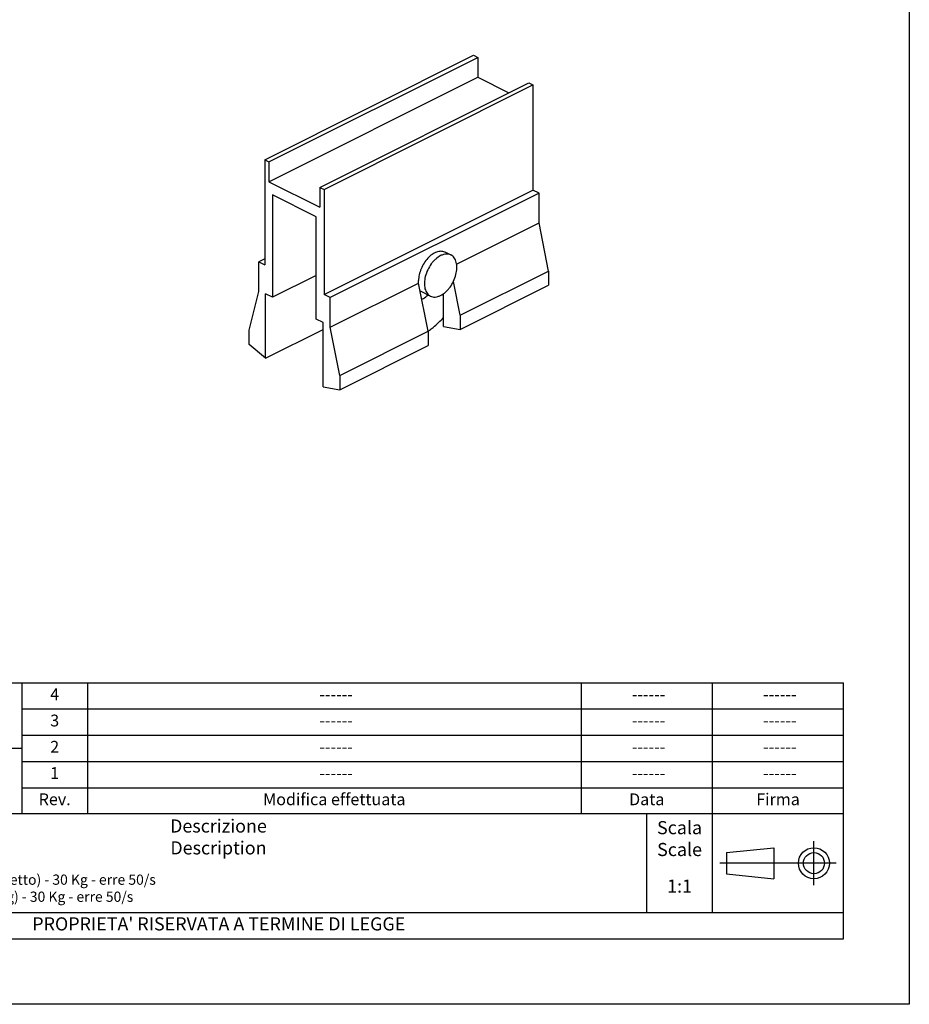
# Model space of a CAD drawing. Units: millimetres. Extents: x 415 to 625, y -69 to 228.
# Drawn here: x 490 to 625, y -69 to 81 of the extents above; entities that cross this region are included whole.
import ezdxf
from ezdxf.enums import TextEntityAlignment as Align

# ---------------------------------------------------------------- set-up
doc = ezdxf.new("R2010")
doc.units = ezdxf.units.MM
doc.header["$LTSCALE"] = 23.1
doc.linetypes.add('CENTER', pattern=[0.6, 0.375, -0.075, 0.075, -0.075])
doc.layers.get('0').update_dxf_attribs({"linetype": 'CONTINUOUS'})
doc.styles.add('DAVIDE', font='arial.ttf', dxfattribs={"height": 2.5})
doc.styles.add('pep', font='arial.ttf')

# ---------------------------------------------------------------- blocks, each defined once
blk = doc.blocks.new('I$C39FDDCDA')
at = {"linetype": 'CENTER', "ltscale": 5}
for p, q in [((14.32, 0), (14.32, 6.72)), ((17.69, 3.36), (0, 3.36))]:
    blk.add_line(p, q, dxfattribs=at)
at = {"linetype": 'Continuous'}
for p, q in [((1, 4.97), (8.2, 5.72)), ((1, 4.97), (1, 1.75)), ((8.2, 5.72), (8.2, 1)), ((1, 1.75), (8.2, 1))]:
    blk.add_line(p, q, dxfattribs=at)
for radius in [2.36, 1.61]:
    blk.add_circle((14.32, 3.36), radius)

msp = doc.modelspace()

# ---------------------------------------------------------------- linework, layer by layer
for p, q in [((625.23, 228.32), (625.23, -58.68)), ((425.03, -19.68), (615.23, -19.68)), ((490.03, -19.68), (490.03, -39.68)), ((500.03, -19.68), (500.03, -39.68)), ((575.23, -19.68), (575.23, -39.68)), ((595.23, -54.68), (595.23, -19.68)), ((615.23, -58.68), (615.23, -19.68)), ((490.03, -23.68), (615.23, -23.68)), ((490.03, -27.68), (615.23, -27.68)), ((475.03, -29.68), (490.03, -29.68)), ((490.03, -31.68), (615.23, -31.68)), ((490.03, -35.68), (615.23, -35.68)), ((615.23, -39.68), (425.03, -39.68)), ((585.23, -54.68), (585.23, -39.68)), ((425.03, -54.68), (615.23, -54.68)), ((425.03, -58.68), (615.23, -58.68)), ((625.23, -58.68), (625.23, -68.68)), ((625.23, -68.68), (415.23, -68.68))]:
    msp.add_line(p, q)
at = {"color": 7, "linetype": 'Continuous'}
for p, q in [((527.03, 59.99), (558.85, 75.9)), ((527.67, 59.67), (559.49, 75.58)), ((558.85, 75.9), (559.49, 75.58)), ((559.49, 75.58), (559.49, 72.55)), ((527.67, 56.64), (559.49, 72.55)), ((559.49, 72.55), (564.23, 70.18)), ((535.45, 55.78), (567.27, 71.69)), ((536.08, 55.47), (567.9, 71.38)), ((567.27, 71.69), (567.9, 71.38)), ((567.9, 71.38), (567.9, 55.36)), ((527.03, 59.99), (527.03, 43.98)), ((527.03, 59.99), (527.67, 59.67)), ((527.67, 59.67), (527.67, 56.64)), ((527.67, 56.64), (535.45, 52.75)), ((535.45, 55.78), (535.45, 52.75)), ((535.45, 55.78), (536.08, 55.47)), ((528.23, 54.63), (528.23, 39.04)), ((534.88, 51.3), (528.23, 54.63)), ((536.08, 55.47), (536.08, 39.45)), ((536.08, 39.45), (567.9, 55.36)), ((568.82, 54.9), (537, 38.99)), ((568.82, 54.9), (567.9, 55.36)), ((568.82, 50.37), (568.82, 54.9)), ((534.88, 35.71), (534.88, 51.3)), ((556.27, 44.1), (568.82, 50.37)), ((570.27, 43.02), (568.82, 50.37)), ((554.48, 45.94), (555.4, 45.48)), ((527.03, 44.9), (526.11, 44.44)), ((526.11, 39.91), (526.11, 44.44)), ((526.11, 44.44), (527.03, 43.98)), ((534.88, 42.36), (528.23, 39.04)), ((556.8, 36.29), (570.27, 43.02)), ((570.27, 43.02), (570.27, 40.86)), ((537, 34.46), (550.47, 41.2)), ((550.47, 41.2), (550.47, 41.59)), ((551.92, 33.85), (550.47, 41.2)), ((556.8, 36.29), (555.78, 41.46)), ((556.8, 34.12), (570.27, 40.86)), ((524.66, 34.01), (526.11, 39.91)), ((527.17, 29.77), (527.17, 39.57)), ((528.23, 39.04), (527.17, 39.57)), ((537, 38.99), (536.08, 39.45)), ((550.71, 40), (552.27, 39.22)), ((554.29, 34.56), (554.29, 39.6)), ((537, 34.46), (537, 38.99)), ((556.8, 36.29), (556.8, 34.12)), ((535.94, 35.18), (534.88, 35.71)), ((535.94, 25.38), (535.94, 35.18)), ((554.29, 34.56), (556.8, 34.12)), ((524.66, 31.84), (524.66, 34.01)), ((527.17, 29.77), (535.94, 34.15)), ((538.45, 27.11), (537, 34.46)), ((538.45, 27.11), (551.92, 33.85)), ((551.92, 33.85), (551.92, 31.68)), ((527.17, 29.77), (524.66, 31.84)), ((538.45, 24.95), (551.92, 31.68)), ((538.45, 27.11), (538.45, 24.95)), ((535.94, 25.38), (538.45, 24.95))]:
    msp.add_line(p, q, dxfattribs=at)
msp.add_arc((544, 44.84), 13.55, 305.7549, 306.8727, dxfattribs=at)
for points, knots in [([(554.45, 45.89), (554.37, 45.94), (554.17, 46.01), (553.86, 46.05), (553.53, 46.02), (553.07, 45.89), (552.47, 45.57), (551.83, 44.99), (551.27, 44.24), (550.83, 43.39), (550.54, 42.5), (550.47, 41.88), (550.47, 41.59)], [0, 0, 0, 0, 0.044775, 0.090974, 0.13979, 0.192053, 0.30803, 0.438773, 0.579971, 0.725229, 0.867423, 1, 1, 1, 1]), ([(553.83, 45.38), (553.56, 45.24), (553.17, 44.97), (552.72, 44.51), (552.28, 43.98), (551.83, 43.21), (551.47, 42.23), (551.34, 41.4), (551.36, 40.77), (551.43, 40.35), (551.56, 39.97), (551.74, 39.65), (551.98, 39.39), (552.17, 39.27), (552.27, 39.22)], [0, 0, 0, 0, 0.123572, 0.191085, 0.261378, 0.406325, 0.550295, 0.685185, 0.747321, 0.805216, 0.858806, 0.908465, 0.955074, 1, 1, 1, 1]), ([(555.4, 45.48), (555.29, 45.53), (555.04, 45.61), (554.65, 45.63), (554.24, 45.56), (553.97, 45.45), (553.83, 45.38)], [0, 0, 0, 0, 0.227111, 0.464676, 0.720765, 1, 1, 1, 1]), ([(553.83, 39.32), (554.1, 39.45), (554.49, 39.73), (554.94, 40.18), (555.38, 40.72), (555.83, 41.48), (556.19, 42.47), (556.32, 43.3), (556.3, 43.93), (556.23, 44.35), (556.1, 44.72), (555.92, 45.04), (555.68, 45.3), (555.49, 45.43), (555.4, 45.48)], [0, 0, 0, 0, 0.123572, 0.191085, 0.261378, 0.406325, 0.550295, 0.685185, 0.747321, 0.805216, 0.858806, 0.908465, 0.955074, 1, 1, 1, 1]), ([(550.96, 38.7), (551.05, 38.75), (551.38, 38.95), (551.69, 39.19), (551.92, 39.39)], [0, 0, 0, 0, 0.241454, 1, 1, 1, 1]), ([(552.27, 39.22), (552.38, 39.16), (552.62, 39.08), (553.01, 39.06), (553.43, 39.14), (553.7, 39.25), (553.83, 39.32)], [0, 0, 0, 0, 0.227111, 0.464676, 0.720765, 1, 1, 1, 1]), ([(552.13, 34), (552.32, 34.15), (553.09, 34.75), (553.79, 35.43), (554.29, 35.97)], [0, 0, 0, 0, 0.241969, 1, 1, 1, 1])]:
    msp.add_open_spline(points, degree=3, knots=knots, dxfattribs=at)

# ---------------------------------------------------------------- block references
msp.add_blockref('I$C39FDDCDA', (596.38, -50.54))

# ---------------------------------------------------------------- texts
at = {"style": 'pep'}
msp.add_text("PROPRIETA' RISERVATA A TERMINE DI LEGGE", height=2, dxfattribs=at).set_placement((520.03, -57.43), align=Align.CENTER)
at = {"style": 'DAVIDE'}
for s, insert, char_height, width, attachment_point in [('4', (495.03, -21.68), 1.8, 10, 5), (' ------', (537.63, -21.68), 1.8, 75.2, 5), (' ------', (585.23, -21.68), 1.8, 20, 5), (' ------', (605.23, -21.68), 1.8, 20, 5), ('3', (495.03, -25.68), 1.8, 10, 5), (' ------', (537.63, -25.68), 1.8, 75.2, 5), (' ------', (585.23, -25.68), 1.8, 20, 5), (' ------', (605.23, -25.68), 1.8, 20, 5), ('2', (495.03, -29.68), 1.8, 10, 5), (' ------', (537.63, -29.68), 1.8, 75.2, 5), (' ------', (585.23, -29.68), 1.8, 20, 5), (' ------', (605.23, -29.68), 1.8, 20, 5), ('1', (495.03, -33.68), 1.8, 10, 5), (' ------', (537.63, -33.68), 1.8, 75.2, 5), (' ------', (585.23, -33.68), 1.8, 20, 5), (' ------', (605.23, -33.68), 1.8, 20, 5), ('Rev.', (495.03, -37.68), 1.8, 10, 5), ('Modifica effettuata', (537.63, -37.68), 1.8, 75.2, 5), ('Data', (585.23, -37.68), 1.8, 20, 5), ('Firma', (605.23, -37.68), 1.8, 20, 5), ('{\\H1.1111x;Descrizione\\P\\fArial|b0|i1|c0|p34;Description}', (519.98, -43.18), 1.8, 130.5148, 5), ('Scala\\P{\\fArial|b0|i1|c0|p34;Scale}', (590.23, -43.43), 2, 10, 5), ('{\\fCalibri|b0|i0|c0|p34;\\H0.91667x;"DAKAR" Carrello fisso (un cuscinetto) - 30 Kg - erre 50/s\\P\\fCalibri|b0|i1|c0|p34;"DAKAR" Fixed roller (one bearing) - 30 Kg - erre 50/s}', (455.43, -50.99), 1.7, 130.5148, 4), ('1:1', (590.23, -50.93), 2, 10, 5)]:
    msp.add_mtext(s, dxfattribs=dict(at, insert=insert, char_height=char_height, width=width, attachment_point=attachment_point))

doc.saveas('drawing.dxf')
